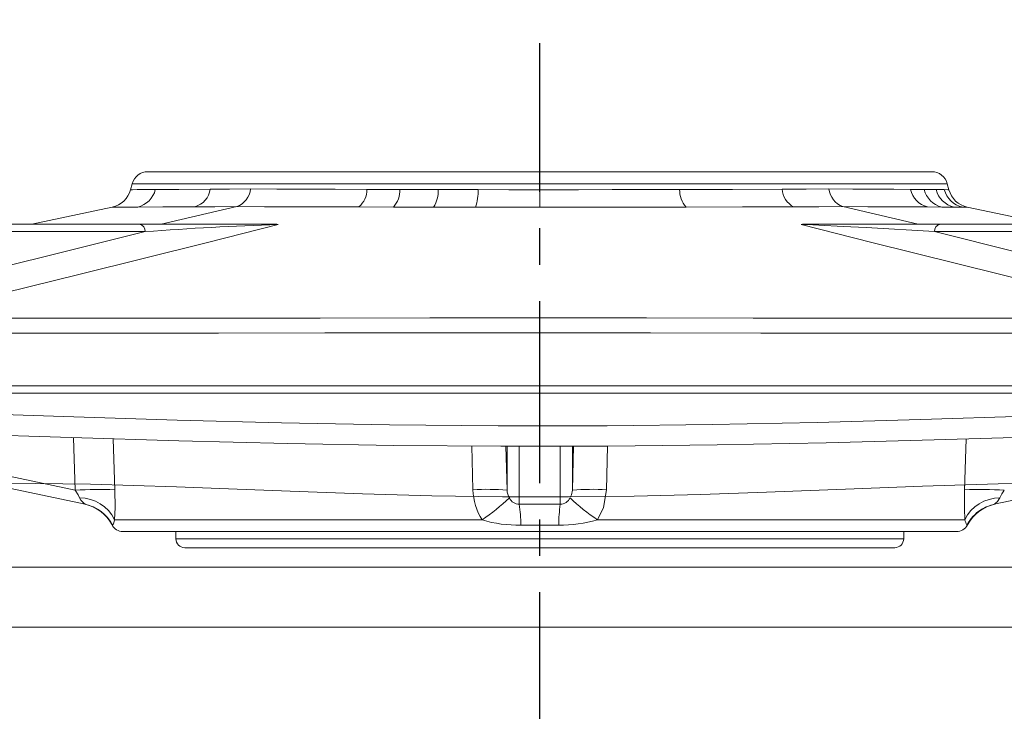
# Model space of a CAD drawing. Units: millimetres. Extents: x -38 to 1686, y -22 to 1078.
# Drawn here: x 1039 to 1161, y 885 to 971 of the extents above; entities that cross this region are included whole.
import ezdxf

# ---------------------------------------------------------------- set-up
doc = ezdxf.new("R2010")
doc.units = ezdxf.units.MM
doc.linetypes.add('中心線', pattern=[12, 7.5, -1.5, 1.5, -1.5])
for name, color, linetype in [('CEN', 2, '中心線'), ('DIM', 3, 'Continuous'), ('MAIN', 7, 'Continuous')]:
    doc.layers.add(name, color=color, linetype=linetype)
doc.styles.get("Standard").update_dxf_attribs({"font": 'simplex.shx', "bigfont": 'chineset.shx'})
doc.dimstyles.new('L', dxfattribs={"dimscale": 5.5, "dimtxt": 3, "dimasz": 2.5, "dimexe": 1, "dimexo": 1, "dimgap": 1, "dimtad": 1, "dimdec": 4, "dimdsep": 46, "dimtxsty": 'Standard', "dimcen": 0, "dimclrd": 256, "dimclre": 256, "dimclrt": 256, "dimadec": 0, "dimazin": 0, "dimtfac": 0.6, "dimtdec": 4, "dimtmove": 0, "dimatfit": 3, "dimfxl": 0, "dimtolj": 1, "dimarcsym": 0})

# ---------------------------------------------------------------- blocks, each defined once
blk = doc.blocks.new('*D34')
at = {"layer": 'Defpoints', "color": 0}
for p in [(1233.24, 1001.63), (973.24, 960.63), (1233.24, 960.63)]:
    blk.add_point(p, dxfattribs=at)
at = {"layer": 'DIM', "lineweight": -2}
for p, q in [((973.24, 966.13), (973.24, 1007.13)), ((1233.24, 966.13), (1233.24, 1007.13)), ((986.99, 1001.63), (1219.49, 1001.63))]:
    blk.add_line(p, q, dxfattribs=at)
at = {"layer": 'DIM'}
for points in [[(986.99, 1003.92), (986.99, 999.34), (973.24, 1001.63)], [(1219.49, 1003.92), (1219.49, 999.34), (1233.24, 1001.63)]]:
    blk.add_solid(points, dxfattribs=at)
at = {"layer": 'DIM', "insert": (1103.24, 1015.38), "char_height": 16.5, "attachment_point": 5}
blk.add_mtext('\\A1;260', dxfattribs=at)

msp = doc.modelspace()

# ---------------------------------------------------------------- linework, layer by layer
at = {"layer": 'CEN', "ltscale": 3}
msp.add_line((1103.23827, 661.63123), (1103.23827, 968.04614), dxfattribs=at)
at = {"layer": 'MAIN', "color": 7, "linetype": 'Continuous', "lineweight": 15}
for p, q in [((1054.77292, 952.13123), (1151.70361, 952.13123)), ((1052.84107, 950.64886), (1052.64222, 949.90676)), ((1052.84107, 950.64886), (1153.63546, 950.64886)), ((1081.85518, 949.94162), (1085.94026, 949.92986)), ((1085.94026, 949.92986), (1090.68275, 949.91907)), ((1090.68275, 949.91907), (1095.62779, 949.91132)), ((1103.23827, 949.90676), (1103.23827, 947.74884)), ((1149.08342, 949.94162), (1150.7789, 949.92986)), ((1150.7789, 949.92986), (1152.24832, 949.91907)), ((1152.24832, 949.91907), (1153.25743, 949.91132)), ((1153.83431, 949.90676), (1153.63546, 950.64886)), ((1050.36852, 947.74884), (1040.41161, 945.63123)), ((1056.43286, 945.63123), (1065.77595, 947.81578)), ((1085.1452, 947.76498), (1080.86576, 947.77335)), ((1090.10929, 947.75739), (1085.1452, 947.76498)), ((1095.28168, 947.752), (1090.10929, 947.75739)), ((1150.04367, 945.63123), (1140.70058, 947.81578)), ((1152.94506, 947.76498), (1151.18698, 947.77335)), ((1154.4671, 947.75739), (1152.94506, 947.76498)), ((1155.51138, 947.752), (1154.4671, 947.75739)), ((1166.06492, 945.63123), (1156.10801, 947.74884)), ((1020.18024, 945.63123), (1053.73505, 945.63123)), ((1053.73505, 945.63123), (1070.56029, 945.63123)), ((1135.91624, 945.63123), (1152.74148, 945.63123)), ((1152.74148, 945.63123), (1186.2963, 945.63123)), ((1054.43946, 944.71838), (1020.88466, 944.71838)), ((1185.59187, 944.71838), (1152.03707, 944.71838)), ((1103.23827, 934.0406), (1103.23827, 932.18903)), ((1033.37416, 925.63122), (1200.06147, 925.63122)), ((1200.50697, 924.72904), (1033.05271, 924.72904)), ((1045.79411, 912.75387), (1045.59152, 919.2321)), ((1050.50477, 919.08381), (1050.7032, 912.80034)), ((1094.97789, 912.80034), (1094.84955, 918.20801)), ((1099.06197, 918.17961), (1099.20002, 912.75387)), ((1099.20002, 912.75387), (1099.20002, 918.17977)), ((1100.6995, 918.18152), (1100.6995, 910.99805)), ((1105.77703, 910.99805), (1105.77703, 918.18743)), ((1107.27652, 912.75387), (1107.41481, 918.18933)), ((1107.27652, 918.18917), (1107.27652, 912.75387)), ((1111.62667, 918.19424), (1111.49864, 912.80034)), ((1155.77333, 912.80034), (1155.9717, 919.08071)), ((1022.92469, 917.61492), (1045.79411, 912.75387)), ((1047.02884, 910.99805), (1022.86018, 916.13526)), ((1183.56788, 916.12496), (1159.44769, 910.99805)), ((1159.44769, 910.99805), (1159.5104, 911.01138)), ((1050.6685, 909.07888), (1096.11218, 909.07888)), ((1110.36435, 909.07888), (1155.80803, 909.07888)), ((1156.11915, 908.43651), (1156.06561, 908.4334)), ((1051.6868, 907.63122), (1154.78973, 907.63122)), ((1058.23826, 907.63122), (1058.23826, 906.73122)), ((1148.23827, 906.73122), (1148.23827, 907.63122)), ((1118.29448, 906.73122), (1058.23826, 906.73122)), ((1148.23827, 906.73122), (1118.29448, 906.73122)), ((1117.92644, 905.63122), (1059.33826, 905.63122)), ((1147.13827, 905.63122), (1117.92644, 905.63122))]:
    msp.add_line(p, q, dxfattribs=at)
at = {"layer": 'MAIN', "color": 7, "linetype": 'Continuous', "lineweight": 15, "flags": 128}
for points in [[(1052.64222, 949.90676), (1052.64601, 949.90678), (1052.87211, 949.90858), (1053.44493, 949.9131), (1054.3934, 949.92032), (1055.69776, 949.92986)], [(1055.69776, 949.92986), (1058.61108, 949.94963), (1062.5014, 949.97316)], [(1062.5014, 949.97316), (1064.8803, 949.98608), (1067.47897, 949.99916)], [(1067.47897, 949.99916), (1070.71584, 949.98411), (1074.22614, 949.96919), (1077.92969, 949.95493), (1081.85518, 949.94162)], [(1095.62779, 949.91132), (1099.42311, 949.90787), (1103.23827, 949.90676)], [(1103.23827, 949.90676), (1103.8566, 949.90678), (1108.04765, 949.90858), (1112.20552, 949.9131), (1116.4192, 949.92032), (1120.53663, 949.92986)], [(1120.53663, 949.92986), (1127.05446, 949.94963), (1133.21606, 949.97316)], [(1133.21606, 949.97316), (1136.2, 949.98608), (1138.99757, 949.99916)], [(1138.99757, 949.99916), (1141.9701, 949.98411), (1144.6697, 949.96919), (1147.03473, 949.95493), (1149.08342, 949.94162)], [(1153.25743, 949.91132), (1153.68997, 949.90787), (1153.83431, 949.90676)], [(1053.53161, 947.76498), (1052.17347, 947.75824), (1051.18914, 947.75319), (1050.57444, 947.74993), (1050.36852, 947.74884)], [(1060.59733, 947.79631), (1056.62697, 947.77943), (1053.53161, 947.76498)], [(1065.77595, 947.81578), (1065.7759, 947.81578), (1063.07397, 947.80592), (1060.59733, 947.79631)], [(1080.86576, 947.77335), (1076.77953, 947.78287), (1072.86248, 947.79339), (1069.2041, 947.80435), (1065.77599, 947.81578), (1065.77595, 947.81578)], [(1103.23827, 947.74884), (1099.24997, 947.74961), (1095.28168, 947.752)], [(1121.33171, 947.76498), (1116.99556, 947.75824), (1112.55957, 947.75319), (1107.91692, 947.74993), (1103.23827, 947.74884)], [(1134.62828, 947.79631), (1128.29949, 947.77943), (1121.33171, 947.76498)], [(1140.70058, 947.81578), (1140.70054, 947.81578), (1137.76424, 947.80592), (1134.62828, 947.79631)], [(1151.18698, 947.77335), (1149.07721, 947.78287), (1146.60176, 947.79339), (1143.81689, 947.80435), (1140.70063, 947.81578), (1140.70058, 947.81578)], [(1156.10801, 947.74884), (1155.95875, 947.74961), (1155.51138, 947.752)], [(1070.90354, 945.61378), (1062.15703, 943.38752), (1046.39052, 939.44227), (1024.31374, 934.00097)], [(1182.16279, 934.00097), (1175.85703, 935.54837), (1160.08601, 939.44227), (1144.31933, 943.38757), (1135.573, 945.61378)], [(1152.03707, 944.71838), (1143.60627, 945.21317), (1140.76772, 945.37085), (1137.73377, 945.5264), (1136.27801, 945.59123), (1135.80291, 945.60795), (1135.573, 945.61378)], [(1021.28747, 936.51024), (1044.0726, 942.12963), (1054.43946, 944.71838)], [(1152.03707, 944.71838), (1162.40393, 942.12963), (1178.16189, 938.23565), (1185.18906, 936.51024)], [(1024.31374, 934.00097), (1036.88259, 934.01205), (1049.66921, 934.02167), (1062.61368, 934.02956), (1076.07616, 934.03559), (1089.64023, 934.03932), (1103.23827, 934.0406)], [(1103.23827, 934.0406), (1116.44412, 934.0394), (1129.61886, 934.03587), (1142.70053, 934.03017), (1156.04094, 934.02219), (1169.21685, 934.01235), (1182.16279, 934.00097)], [(1103.23827, 932.18903), (1089.94219, 932.18751), (1076.67719, 932.18308), (1063.50525, 932.17593), (1050.07446, 932.16598), (1036.80823, 932.15382), (1023.77224, 932.13987)], [(1182.7043, 932.13987), (1170.04568, 932.15344), (1157.16895, 932.16535), (1144.13426, 932.17517), (1130.58125, 932.18272), (1116.92672, 932.18741), (1103.23827, 932.18903)], [(1033.03349, 922.23189), (1045.61761, 921.8042), (1058.38586, 921.4028), (1071.2828, 921.06698), (1084.66037, 920.82618), (1098.11153, 920.70754), (1111.56861, 920.72163), (1124.57509, 920.86621), (1137.52468, 921.12251), (1150.35785, 921.46838), (1163.40704, 921.88968), (1176.27535, 922.32998), (1188.90661, 922.73655), (1200.68898, 923.04021)], [(1201.88708, 920.46161), (1189.95589, 920.1647), (1177.50357, 919.77809), (1164.83144, 919.35912), (1151.99034, 918.9556), (1138.65102, 918.603), (1125.18975, 918.34129), (1111.66929, 918.19428), (1098.4358, 918.17888), (1085.20687, 918.28632), (1072.0429, 918.5076), (1058.60465, 918.83935), (1045.29637, 919.24101), (1032.17733, 919.67124)], [(1037.44313, 913.63123), (1037.44318, 913.63123), (1047.68838, 913.49923), (1058.31077, 913.16597), (1065.80107, 912.87217), (1073.47634, 912.56574), (1081.30653, 912.28379), (1089.88803, 912.04796), (1098.64834, 911.91676), (1106.78454, 911.91024), (1114.89416, 912.01319), (1123.15606, 912.22074), (1131.2806, 912.49984), (1141.06193, 912.88763), (1150.55612, 913.25262), (1159.94319, 913.52574), (1169.03335, 913.63123), (1169.0334, 913.63123)], [(1046.32788, 911.77916), (1046.14782, 912.17568), (1045.79411, 912.75387)], [(1050.7032, 912.80034), (1050.72131, 910.61794), (1050.6685, 909.07888)], [(1107.05474, 911.91367), (1107.17979, 912.17568), (1107.27652, 912.75387)], [(1111.49864, 912.80034), (1111.11453, 910.61794), (1110.36435, 909.07888)], [(1047.02884, 910.99805), (1047.03913, 911.0057), (1047.00131, 911.04169), (1046.865, 911.15102), (1046.48356, 911.51815), (1046.32788, 911.77916)], [(1046.96614, 911.01138), (1046.96553, 911.01151), (1047.02884, 910.99805)], [(1100.6995, 910.99805), (1103.23827, 911.01151), (1105.77703, 910.99805)], [(1160.14865, 911.77916), (1159.84442, 911.35546), (1159.53156, 911.08719), (1159.45118, 911.02063), (1159.4358, 910.99814), (1159.44769, 910.99805)], [(1050.41092, 908.4334), (1050.35738, 908.43651), (1050.35738, 908.43651)], [(1050.6685, 909.07888), (1050.55477, 908.71602), (1050.47708, 908.48921), (1050.41092, 908.4334)], [(1105.58095, 908.4334), (1103.23827, 908.43651), (1100.89558, 908.4334)], [(980.42097, 903.24167), (1013.22605, 903.23135), (1058.22131, 903.22239), (1103.23827, 903.21941), (1148.23615, 903.22239), (1193.21236, 903.23134), (1226.05557, 903.24167)], [(1237.11326, 895.78998), (1193.50206, 895.80361), (1148.38111, 895.81219), (1103.23827, 895.81507), (1058.07629, 895.81219), (1012.93622, 895.8036), (969.26581, 895.78994)]]:
    msp.add_lwpolyline(points, dxfattribs=at)
at = {"layer": 'MAIN', "color": 7, "linetype": 'Continuous', "lineweight": 15}
for centre, radius, start, end in [((1054.77292, 950.13123), 2, 90, 165), ((1151.70361, 950.13123), 2, 15, 90), ((1049.74444, 950.68321), 3, 282.0066538, 345), ((1052.87703, 950.58609), 2.89606, 283.0631475, 346.9034391), ((1059.83799, 950.38166), 2.69456, 286.3679854, 351.2801594), ((1064.82813, 950.31093), 2.66911, 290.8000609, 353.2920706), ((1079.07636, 949.89976), 2.77913, 310.0810689, 0.8630939), ((1082.86206, 949.83191), 3.07976, 317.8454218, 1.8226644), ((1086.87808, 949.77149), 3.80753, 328.0636642, 2.2214527), ((1089.85368, 949.72944), 5.77697, 339.9831239, 1.8041722), ((1123.61479, 949.83191), 3.07972, 178.1773559, 222.1553399), ((1135.78411, 950.09266), 2.57083, 182.6642693, 243.2824132), ((1141.6484, 950.31093), 2.66911, 186.7079295, 249.1999391), ((1151.86275, 950.53348), 2.84165, 192.0216775, 256.24276), ((1153.59964, 950.5861), 2.89607, 193.0967088, 256.9369017), ((1155.10579, 950.6325), 2.94519, 194.0183972, 257.4753649), ((1156.14048, 950.66469), 2.97985, 194.644519, 257.8121897), ((1156.73209, 950.68321), 3, 195, 257.9933462), ((1053.57977, 944.78319), 0.86214, 355.688836, 79.6237424), ((1086.1716, 513.05854), 432.82461, 92.0215507, 94.2043588), ((1070.63887, 943.79228), 1.84062, 81.732735, 92.4469349), ((1135.84999, 943.54976), 2.08253, 88.1768527, 97.6434774), ((1152.89676, 944.78319), 0.86214, 100.3762576, 184.311164), ((1048.89202, 844.81633), 68.00814, 88.4739275, 92.6108456), ((1096.73824, 880.91468), 31.93422, 85.5787474, 93.1599922), ((1102.10147, 912.93799), 7.12491, 181.1069855, 212.7951791), ((1100.97282, 912.74469), 1.77283, 179.703418, 212.9994961), ((1109.73829, 880.91468), 31.93422, 86.8400078, 94.4212526), ((1200.1648, 911.35342), 44.41505, 178.1331307, 182.9354697), ((1157.58451, 844.81633), 68.00814, 87.3891544, 91.5260725), ((1163.9835, 910.31262), 4.10571, 143.5159119, 159.0719905), ((1046.39766, 907.05247), 4.7272, 25.3831313, 90.8456919), ((1045.92599, 906.12079), 4.99998, 27.608786, 77.9999967), ((1045.99046, 906.11636), 4.99091, 27.6618289, 77.9915914), ((1080.67337, 931.82638), 27.49193, 304.1648832, 313.1802893), ((1100.69045, 912.31719), 1.31916, 204.0702511, 270.3930981), ((1081.49401, 908.23986), 19.40254, 0.5715203, 8.1726307), ((1124.98252, 908.23986), 19.40254, 171.8273693, 179.4284797), ((1105.70175, 912.44821), 1.45211, 272.9718196, 332.5648312), ((1125.80316, 931.82638), 27.49193, 226.8197107, 235.8351168), ((1160.07887, 907.05247), 4.7272, 89.1543081, 154.6168687), ((1160.55054, 906.12079), 4.99998, 102.0000067, 152.3824111), ((1160.48481, 906.11918), 4.98789, 102.00098, 122.8141452), ((1160.48785, 906.11482), 4.9932, 122.8163255, 152.3320143), ((1051.6868, 909.13123), 1.5, 207.5654845, 270), ((1100.3988, 922.79871), 14.3739, 252.649123, 271.9806044), ((1105.79394, 924.90173), 16.46971, 269.2590014, 286.1112712), ((1154.78973, 909.13123), 1.5, 270, 332.4366899), ((1157.85685, 909.52232), 2.09626, 192.2127887, 211.2961562), ((1059.33827, 906.73123), 1.1, 180, 270), ((1147.13827, 906.73123), 1.1, 270, 0)]:
    msp.add_arc(centre, radius, start, end, dxfattribs=at)

# ---------------------------------------------------------------- dimensions: what is measured, and where the dimension line sits
at = {"layer": 'DIM'}
dim = msp.add_linear_dim(base=(1233.23827, 1001.63015), p1=(973.23827, 960.63123), p2=(1233.23827, 960.63123), dimstyle='L', dxfattribs=at)
dim.commit()
dim.dimension.update_dxf_attribs({"geometry": '*D34', "text_midpoint": (1103.23827, 1015.38015)})

doc.saveas('drawing.dxf')
